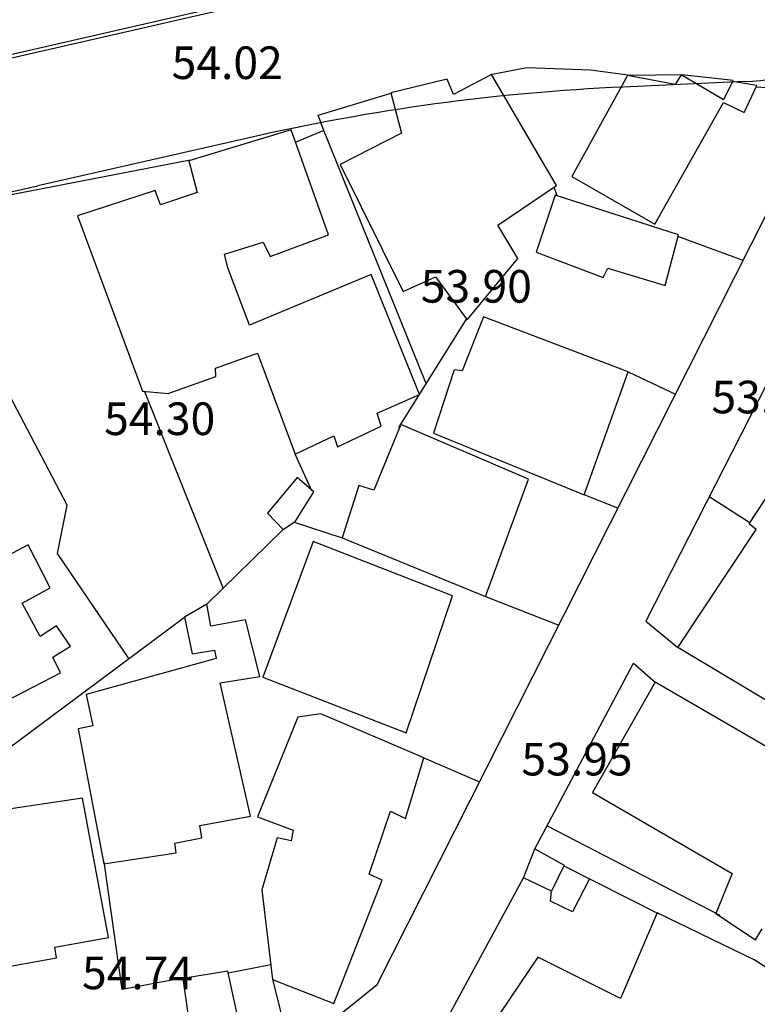
# Model space of a CAD drawing. Units: inches. Extents: x 664915 to 666296, y 4036899 to 4038827.
# Drawn here: x 665029 to 665097, y 4037090 to 4037181 of the extents above; entities that cross this region are included whole.
import ezdxf

# ---------------------------------------------------------------- set-up
doc = ezdxf.new("R2010")
doc.units = ezdxf.units.IN
doc.header["$MEASUREMENT"] = 0
for name, color, linetype in [('-had', 252, 'Continuous'), ('-home', 252, 'Continuous'), ('-sh-T-P-NEW', 4, 'Continuous'), ('elevation', 7, 'Continuous')]:
    doc.layers.add(name, color=color, linetype=linetype)
doc.styles.add('ROMANS', font='ROMANS', dxfattribs={"height": 0.2})

msp = doc.modelspace()

# ---------------------------------------------------------------- linework, layer by layer
at = {"layer": '-had', "linetype": 'Continuous'}
for p, q in [((665026.009, 4037177.277), (665047.647, 4037182.228)), ((665026.009, 4037177.277), (665047.647, 4037182.228)), ((665078.267, 4037164.742), (665077.982, 4037165.538)), ((665078.267, 4037164.742), (665077.982, 4037165.538)), ((665095.364, 4037158.786), (665089.354, 4037160.997)), ((665095.364, 4037158.786), (665089.354, 4037160.997)), ((665063.702, 4037143.437), (665069.924, 4037153.372)), ((665063.702, 4037143.437), (665069.924, 4037153.372)), ((665084.787, 4037148.555), (665089.141, 4037146.474)), ((665084.787, 4037148.555), (665089.141, 4037146.474)), ((665040.307, 4037146.72), (665047.54, 4037128.609)), ((665040.307, 4037146.72), (665047.54, 4037128.609)), ((665055.703, 4037137.592), (665054.161, 4037140.986)), ((665055.703, 4037137.592), (665054.161, 4037140.986)), ((665083.842, 4037135.991), (665080.751, 4037137.239)), ((665083.842, 4037135.991), (665080.751, 4037137.239)), ((665095.993, 4037134.651), (665092.258, 4037137.036)), ((665095.993, 4037134.651), (665092.258, 4037137.036)), ((665054.06, 4037134.715), (665058.495, 4037133.283)), ((665054.06, 4037134.715), (665058.495, 4037133.283)), ((665046.028, 4037127.166), (665053.05, 4037134.051)), ((665046.028, 4037127.166), (665053.05, 4037134.051)), ((665071.675, 4037127.895), (665078.404, 4037125.23)), ((665071.675, 4037127.895), (665078.404, 4037125.23)), ((665021.99, 4037109.606), (665043.977, 4037125.988)), ((665021.99, 4037109.606), (665043.977, 4037125.988)), ((665065.999, 4037113.039), (665071.131, 4037110.841)), ((665065.999, 4037113.039), (665071.131, 4037110.841)), ((665077.337, 4037106.777), (665093.218, 4037098.571)), ((665077.337, 4037106.777), (665093.218, 4037098.571)), ((665078.867, 4037103.103), (665087.572, 4037098.733)), ((665078.867, 4037103.103), (665087.572, 4037098.733)), ((665068.051, 4037088.896), (665075.155, 4037102.01)), ((665068.051, 4037088.896), (665075.155, 4037102.01)), ((665047.996, 4037093.274), (665051.91, 4037094.028)), ((665047.996, 4037093.274), (665051.91, 4037094.028))]:
    msp.add_line(p, q, dxfattribs=at)
for points in [[(665072.125, 4037175.885), (665075.48, 4037176.545), (665081.322, 4037176.318), (665084.997, 4037175.817), (665089.725, 4037175.89), (665094.453, 4037175.362)], [(665072.125, 4037175.885), (665075.48, 4037176.545), (665081.322, 4037176.318), (665084.997, 4037175.817), (665089.725, 4037175.89), (665094.453, 4037175.362)], [(665052.081, 4037092.653), (665053.795, 4037085.815), (665061.705, 4037092.192), (665103.215, 4037174.32), (665096.552, 4037174.719)], [(665052.081, 4037092.653), (665053.795, 4037085.815), (665061.705, 4037092.192), (665103.215, 4037174.32), (665096.552, 4037174.719)], [(665056.779, 4037170.748), (665056.274, 4037172.139), (665063.09, 4037174.201)], [(665056.779, 4037170.748), (665056.274, 4037172.139), (665063.09, 4037174.201)], [(665066.168, 4037147.542), (665056.779, 4037170.748), (665054.224, 4037169.669)], [(665066.168, 4037147.542), (665056.779, 4037170.748), (665054.224, 4037169.669)], [(665004.605, 4037161.252), (665019.12, 4037163.125), (665044.49, 4037168.026)], [(665004.605, 4037161.252), (665019.12, 4037163.125), (665044.49, 4037168.026)], [(665038.85, 4037122.168), (665032.285, 4037131.827), (665033.18, 4037136.278), (665025.526, 4037150.775), (665022.363, 4037163.752)], [(665038.85, 4037122.168), (665032.285, 4037131.827), (665033.18, 4037136.278), (665025.526, 4037150.775), (665022.363, 4037163.752)], [(665099.89, 4037152.015), (665086.437, 4037125.613), (665089.368, 4037123.191)], [(665099.89, 4037152.015), (665086.437, 4037125.613), (665089.368, 4037123.191)], [(665076.215, 4037104.66), (665085.277, 4037121.764), (665087.293, 4037119.991)], [(665076.215, 4037104.66), (665085.277, 4037121.764), (665087.293, 4037119.991)], [(665043.803, 4037092.771), (665038.247, 4037091.74), (665036.587, 4037103.464)], [(665043.803, 4037092.771), (665038.247, 4037091.74), (665036.587, 4037103.464)], [(665081.224, 4037101.92), (665079.668, 4037098.888), (665077.656, 4037099.854), (665077.734, 4037100.755)], [(665081.224, 4037101.92), (665079.668, 4037098.888), (665077.656, 4037099.854), (665077.734, 4037100.755)]]:
    msp.add_lwpolyline(points, dxfattribs=at)
at = {"layer": '-home', "linetype": 'Continuous', "extrusion": (0.231916, -0.972736, 0)}
msp.add_line((665068.146, 4037175.454), (665062.945, 4037174.214), dxfattribs=at)
msp.add_line((665068.146, 4037175.454), (665062.945, 4037174.214), dxfattribs=at)
at = {"layer": '-home', "linetype": 'Continuous', "extrusion": (-0.927708, -0.373306, 0)}
msp.add_line((665068.717, 4037174.035), (665068.146, 4037175.454), dxfattribs=at)
msp.add_line((665068.717, 4037174.035), (665068.146, 4037175.454), dxfattribs=at)
at = {"layer": '-home', "linetype": 'Continuous', "extrusion": (0.467364, -0.884065, 0)}
msp.add_line((665072.207, 4037175.88), (665068.717, 4037174.035), dxfattribs=at)
msp.add_line((665072.207, 4037175.88), (665068.717, 4037174.035), dxfattribs=at)
at = {"layer": '-home', "linetype": 'Continuous', "extrusion": (-0.862049, -0.506824, 0)}
msp.add_line((665078.198, 4037165.69), (665072.207, 4037175.88), dxfattribs=at)
msp.add_line((665078.198, 4037165.69), (665072.207, 4037175.88), dxfattribs=at)
at = {"layer": '-home', "linetype": 'Continuous', "extrusion": (0.876693, -0.48105, 0)}
msp.add_line((665084.725, 4037175.806), (665079.622, 4037166.506), dxfattribs=at)
msp.add_line((665084.725, 4037175.806), (665079.622, 4037166.506), dxfattribs=at)
at = {"layer": '-home', "linetype": 'Continuous', "extrusion": (-0.183978, -0.98293, 0)}
msp.add_line((665089.122, 4037174.983), (665084.725, 4037175.806), dxfattribs=at)
msp.add_line((665089.122, 4037174.983), (665084.725, 4037175.806), dxfattribs=at)
at = {"layer": '-home', "linetype": 'Continuous'}
for p, q in [((665089.679, 4037175.861), (665089.122, 4037174.983)), ((665089.679, 4037175.861), (665089.122, 4037174.983)), ((665093.579, 4037173.569), (665089.679, 4037175.861)), ((665093.579, 4037173.569), (665089.679, 4037175.861)), ((665094.403, 4037175.251), (665093.579, 4037173.569)), ((665094.403, 4037175.251), (665093.579, 4037173.569)), ((665096.628, 4037174.885), (665094.403, 4037175.251)), ((665096.628, 4037174.885), (665094.403, 4037175.251)), ((665044.36, 4037167.961), (665045.153, 4037165.037)), ((665044.36, 4037167.961), (665045.153, 4037165.037)), ((665079.622, 4037166.506), (665087.259, 4037162.13)), ((665079.622, 4037166.506), (665087.259, 4037162.13)), ((665072.798, 4037162.042), (665078.198, 4037165.69)), ((665072.798, 4037162.042), (665078.198, 4037165.69)), ((665045.153, 4037165.037), (665041.776, 4037163.895)), ((665045.153, 4037165.037), (665041.776, 4037163.895)), ((665078.079, 4037164.803), (665076.336, 4037159.562)), ((665078.079, 4037164.803), (665076.336, 4037159.562)), ((665074.638, 4037158.959), (665072.798, 4037162.042)), ((665074.638, 4037158.959), (665072.798, 4037162.042)), ((665051.841, 4037159.159), (665057.225, 4037161.156)), ((665051.841, 4037159.159), (665057.225, 4037161.156)), ((665051.198, 4037160.473), (665051.841, 4037159.159)), ((665051.198, 4037160.473), (665051.841, 4037159.159)), ((665069.969, 4037153.311), (665074.638, 4037158.959)), ((665069.969, 4037153.311), (665074.638, 4037158.959)), ((665049.943, 4037152.841), (665047.957, 4037158.115)), ((665049.943, 4037152.841), (665047.957, 4037158.115)), ((665082.485, 4037157.205), (665082.912, 4037158.079)), ((665082.485, 4037157.205), (665082.912, 4037158.079)), ((665046.812, 4037148.866), (665050.679, 4037150.273)), ((665046.812, 4037148.866), (665050.679, 4037150.273)), ((665042.484, 4037146.559), (665046.862, 4037148.113)), ((665042.484, 4037146.559), (665046.862, 4037148.113)), ((665069.523, 4037148.639), (665068.773, 4037148.732)), ((665069.523, 4037148.639), (665068.773, 4037148.732)), ((665040.117, 4037146.756), (665042.484, 4037146.559)), ((665040.117, 4037146.756), (665042.484, 4037146.559)), ((665058.056, 4037141.645), (665062.062, 4037143.557)), ((665058.056, 4037141.645), (665062.062, 4037143.557)), ((665054.161, 4037140.986), (665057.711, 4037142.669)), ((665054.161, 4037140.986), (665057.711, 4037142.669)), ((665054.333, 4037138.821), (665051.603, 4037135.531)), ((665054.333, 4037138.821), (665051.603, 4037135.531)), ((665055.874, 4037137.492), (665054.333, 4037138.821)), ((665055.874, 4037137.492), (665054.333, 4037138.821)), ((665054.2, 4037134.808), (665055.874, 4037137.492)), ((665054.2, 4037134.808), (665055.874, 4037137.492)), ((665051.603, 4037135.531), (665053.052, 4037134.043)), ((665051.603, 4037135.531), (665053.052, 4037134.043)), ((665053.052, 4037134.043), (665054.2, 4037134.808)), ((665053.052, 4037134.043), (665054.2, 4037134.808)), ((665064.383, 4037115.342), (665068.641, 4037127.953)), ((665064.383, 4037115.342), (665068.641, 4037127.953)), ((665046.019, 4037127.169), (665043.981, 4037125.993)), ((665046.019, 4037127.169), (665043.981, 4037125.993)), ((665049.571, 4037125.749), (665046.405, 4037125.166)), ((665049.571, 4037125.749), (665046.405, 4037125.166)), ((665050.909, 4037120.516), (665049.571, 4037125.749)), ((665050.909, 4037120.516), (665049.571, 4037125.749)), ((665044.689, 4037122.595), (665046.737, 4037122.959)), ((665044.689, 4037122.595), (665046.737, 4037122.959)), ((665023.124, 4037115.956), (665032.552, 4037120.858)), ((665023.124, 4037115.956), (665032.552, 4037120.858)), ((665066.003, 4037113.051), (665056.504, 4037117.099)), ((665066.003, 4037113.051), (665056.504, 4037117.099)), ((665035.529, 4037115.994), (665034.198, 4037115.713)), ((665035.529, 4037115.994), (665034.198, 4037115.713)), ((665034.6, 4037109.339), (665024.433, 4037107.839)), ((665034.6, 4037109.339), (665024.433, 4037107.839)), ((665050.703, 4037107.618), (665053.966, 4037106.388)), ((665050.703, 4037107.618), (665053.966, 4037106.388)), ((665045.583, 4037105.68), (665045.39, 4037106.814)), ((665045.583, 4037105.68), (665045.39, 4037106.814)), ((665053.966, 4037106.388), (665053.781, 4037105.417)), ((665053.966, 4037106.388), (665053.781, 4037105.417)), ((665053.781, 4037105.417), (665052.49, 4037105.684)), ((665053.781, 4037105.417), (665052.49, 4037105.684)), ((665075.155, 4037102.01), (665076.215, 4037104.66)), ((665075.155, 4037102.01), (665076.215, 4037104.66)), ((665078.896, 4037103.169), (665077.737, 4037100.774)), ((665078.896, 4037103.169), (665077.737, 4037100.774)), ((665087.479, 4037098.796), (665084.087, 4037090.896)), ((665087.479, 4037098.796), (665084.087, 4037090.896)), ((665096.401, 4037094.457), (665087.479, 4037098.796)), ((665096.401, 4037094.457), (665087.479, 4037098.796)), ((665092.862, 4037098.738), (665096.51, 4037096.319)), ((665092.862, 4037098.738), (665096.51, 4037096.319)), ((665096.51, 4037096.319), (665097.136, 4037097.321)), ((665096.51, 4037096.319), (665097.136, 4037097.321)), ((665048.917, 4037089.041), (665047.966, 4037093.41)), ((665048.917, 4037089.041), (665047.966, 4037093.41))]:
    msp.add_line(p, q, dxfattribs=at)
at = {"layer": '-home', "linetype": 'Continuous', "extrusion": (-0.909019, 0.416755, 0)}
msp.add_line((665095.48, 4037172.381), (665096.628, 4037174.885), dxfattribs=at)
msp.add_line((665095.48, 4037172.381), (665096.628, 4037174.885), dxfattribs=at)
at = {"layer": '-home', "linetype": 'Continuous', "extrusion": (0.96617, 0.257905, 0)}
msp.add_line((665062.945, 4037174.214), (665063.938, 4037170.494), dxfattribs=at)
msp.add_line((665062.945, 4037174.214), (665063.938, 4037170.494), dxfattribs=at)
at = {"layer": '-home', "linetype": 'Continuous', "extrusion": (-0.871384, 0.490601, 0)}
msp.add_line((665087.259, 4037162.13), (665093.558, 4037173.318), dxfattribs=at)
msp.add_line((665087.259, 4037162.13), (665093.558, 4037173.318), dxfattribs=at)
at = {"layer": '-home', "linetype": 'Continuous', "extrusion": (0.438212, 0.898872, 0)}
msp.add_line((665093.558, 4037173.318), (665095.48, 4037172.381), dxfattribs=at)
msp.add_line((665093.558, 4037173.318), (665095.48, 4037172.381), dxfattribs=at)
at = {"layer": '-home', "linetype": 'Continuous', "extrusion": (0.287934, -0.95765, 0)}
msp.add_line((665053.799, 4037170.799), (665044.36, 4037167.961), dxfattribs=at)
msp.add_line((665053.799, 4037170.799), (665044.36, 4037167.961), dxfattribs=at)
at = {"layer": '-home', "linetype": 'Continuous', "extrusion": (-0.942296, -0.334782, 0)}
msp.add_line((665057.225, 4037161.156), (665053.799, 4037170.799), dxfattribs=at)
msp.add_line((665057.225, 4037161.156), (665053.799, 4037170.799), dxfattribs=at)
at = {"layer": '-home', "linetype": 'Continuous', "extrusion": (0.454972, -0.890506, 0)}
msp.add_line((665063.938, 4037170.494), (665058.303, 4037167.615), dxfattribs=at)
msp.add_line((665063.938, 4037170.494), (665058.303, 4037167.615), dxfattribs=at)
at = {"layer": '-home', "linetype": 'Continuous', "extrusion": (0.896016, 0.444023, 0)}
msp.add_line((665058.303, 4037167.615), (665064.097, 4037155.923), dxfattribs=at)
msp.add_line((665058.303, 4037167.615), (665064.097, 4037155.923), dxfattribs=at)
at = {"layer": '-home', "linetype": 'Continuous', "extrusion": (0.313161, -0.9497, 0)}
msp.add_line((665041.27, 4037165.235), (665034.113, 4037162.875), dxfattribs=at)
msp.add_line((665041.27, 4037165.235), (665034.113, 4037162.875), dxfattribs=at)
at = {"layer": '-home', "linetype": 'Continuous', "extrusion": (-0.935523, -0.353265, 0)}
msp.add_line((665041.776, 4037163.895), (665041.27, 4037165.235), dxfattribs=at)
msp.add_line((665041.776, 4037163.895), (665041.27, 4037165.235), dxfattribs=at)
at = {"layer": '-home', "linetype": 'Continuous', "extrusion": (-0.30764, -0.951503, 0)}
msp.add_line((665089.43, 4037161.133), (665078.079, 4037164.803), dxfattribs=at)
msp.add_line((665089.43, 4037161.133), (665078.079, 4037164.803), dxfattribs=at)
at = {"layer": '-home', "linetype": 'Continuous', "extrusion": (0.937103, 0.349052, 0)}
msp.add_line((665034.113, 4037162.875), (665040.117, 4037146.756), dxfattribs=at)
msp.add_line((665034.113, 4037162.875), (665040.117, 4037146.756), dxfattribs=at)
at = {"layer": '-home', "linetype": 'Continuous', "extrusion": (-0.966014, 0.25849, 0)}
msp.add_line((665088.186, 4037156.484), (665089.43, 4037161.133), dxfattribs=at)
msp.add_line((665088.186, 4037156.484), (665089.43, 4037161.133), dxfattribs=at)
at = {"layer": '-home', "linetype": 'Continuous', "extrusion": (-0.298947, 0.95427, 0)}
msp.add_line((665047.642, 4037159.359), (665051.198, 4037160.473), dxfattribs=at)
msp.add_line((665047.642, 4037159.359), (665051.198, 4037160.473), dxfattribs=at)
at = {"layer": '-home', "linetype": 'Continuous', "extrusion": (-0.969405, -0.245468, 0)}
msp.add_line((665047.957, 4037158.115), (665047.642, 4037159.359), dxfattribs=at)
msp.add_line((665047.957, 4037158.115), (665047.642, 4037159.359), dxfattribs=at)
at = {"layer": '-home', "linetype": 'Continuous', "extrusion": (0.357921, 0.933752, 0)}
msp.add_line((665076.336, 4037159.562), (665082.485, 4037157.205), dxfattribs=at)
msp.add_line((665076.336, 4037159.562), (665082.485, 4037157.205), dxfattribs=at)
at = {"layer": '-home', "linetype": 'Continuous', "extrusion": (0.289478, 0.957185, 0)}
msp.add_line((665082.912, 4037158.079), (665088.186, 4037156.484), dxfattribs=at)
msp.add_line((665082.912, 4037158.079), (665088.186, 4037156.484), dxfattribs=at)
at = {"layer": '-home', "linetype": 'Continuous', "extrusion": (0.384592, -0.923087, 0)}
msp.add_line((665061.135, 4037157.504), (665049.943, 4037152.841), dxfattribs=at)
msp.add_line((665061.135, 4037157.504), (665049.943, 4037152.841), dxfattribs=at)
at = {"layer": '-home', "linetype": 'Continuous', "extrusion": (-0.926954, -0.375176, 0)}
msp.add_line((665065.609, 4037146.45), (665061.135, 4037157.504), dxfattribs=at)
msp.add_line((665065.609, 4037146.45), (665061.135, 4037157.504), dxfattribs=at)
at = {"layer": '-home', "linetype": 'Continuous', "extrusion": (-0.417247, 0.908793, 0)}
msp.add_line((665064.097, 4037155.923), (665067.057, 4037157.282), dxfattribs=at)
msp.add_line((665064.097, 4037155.923), (665067.057, 4037157.282), dxfattribs=at)
at = {"layer": '-home', "linetype": 'Continuous', "extrusion": (0.806411, 0.591355, 0)}
msp.add_line((665067.057, 4037157.282), (665069.969, 4037153.311), dxfattribs=at)
msp.add_line((665067.057, 4037157.282), (665069.969, 4037153.311), dxfattribs=at)
at = {"layer": '-home', "linetype": 'Continuous', "extrusion": (0.930509, -0.366268, 0)}
msp.add_line((665071.473, 4037153.593), (665069.523, 4037148.639), dxfattribs=at)
msp.add_line((665071.473, 4037153.593), (665069.523, 4037148.639), dxfattribs=at)
at = {"layer": '-home', "linetype": 'Continuous', "extrusion": (-0.354946, -0.934887, 0)}
msp.add_line((665084.782, 4037148.54), (665071.473, 4037153.593), dxfattribs=at)
msp.add_line((665084.782, 4037148.54), (665071.473, 4037153.593), dxfattribs=at)
at = {"layer": '-home', "linetype": 'Continuous', "extrusion": (0.93635, 0.351068, 0)}
msp.add_line((665050.679, 4037150.273), (665054.161, 4037140.986), dxfattribs=at)
msp.add_line((665050.679, 4037150.273), (665054.161, 4037140.986), dxfattribs=at)
at = {"layer": '-home', "linetype": 'Continuous', "extrusion": (-0.997803, -0.066255, 0)}
msp.add_line((665046.862, 4037148.113), (665046.812, 4037148.866), dxfattribs=at)
msp.add_line((665046.862, 4037148.113), (665046.812, 4037148.866), dxfattribs=at)
at = {"layer": '-home', "linetype": 'Continuous', "extrusion": (0.951114, -0.308839, 0)}
msp.add_line((665068.773, 4037148.732), (665066.877, 4037142.893), dxfattribs=at)
msp.add_line((665068.773, 4037148.732), (665066.877, 4037142.893), dxfattribs=at)
at = {"layer": '-home', "linetype": 'Continuous', "extrusion": (-0.941706, 0.336437, 0)}
msp.add_line((665080.746, 4037137.243), (665084.782, 4037148.54), dxfattribs=at)
msp.add_line((665080.746, 4037137.243), (665084.782, 4037148.54), dxfattribs=at)
at = {"layer": '-home', "linetype": 'Continuous', "extrusion": (-0.400144, 0.916452, 0)}
msp.add_line((665061.688, 4037144.738), (665065.609, 4037146.45), dxfattribs=at)
msp.add_line((665061.688, 4037144.738), (665065.609, 4037146.45), dxfattribs=at)
at = {"layer": '-home', "linetype": 'Continuous', "extrusion": (-0.953338, -0.301904, 0)}
msp.add_line((665062.062, 4037143.557), (665061.688, 4037144.738), dxfattribs=at)
msp.add_line((665062.062, 4037143.557), (665061.688, 4037144.738), dxfattribs=at)
at = {"layer": '-home', "linetype": 'Continuous', "extrusion": (0.92464, -0.380842, 0)}
msp.add_line((665063.876, 4037143.704), (665061.387, 4037137.661), dxfattribs=at)
msp.add_line((665063.876, 4037143.704), (665061.387, 4037137.661), dxfattribs=at)
at = {"layer": '-home', "linetype": 'Continuous', "extrusion": (-0.394202, -0.919024, 0)}
msp.add_line((665075.626, 4037138.664), (665063.876, 4037143.704), dxfattribs=at)
msp.add_line((665075.626, 4037138.664), (665063.876, 4037143.704), dxfattribs=at)
at = {"layer": '-home', "linetype": 'Continuous', "extrusion": (0.94766, 0.31928, 0)}
msp.add_line((665057.711, 4037142.669), (665058.056, 4037141.645), dxfattribs=at)
msp.add_line((665057.711, 4037142.669), (665058.056, 4037141.645), dxfattribs=at)
at = {"layer": '-home', "linetype": 'Continuous', "extrusion": (0.377278, 0.9261, 0)}
msp.add_line((665066.877, 4037142.893), (665080.746, 4037137.243), dxfattribs=at)
msp.add_line((665066.877, 4037142.893), (665080.746, 4037137.243), dxfattribs=at)
at = {"layer": '-home', "linetype": 'Continuous', "extrusion": (-0.838061, 0.545577, 0)}
msp.add_line((665095.939, 4037134.568), (665101.673, 4037143.376), dxfattribs=at)
msp.add_line((665095.939, 4037134.568), (665101.673, 4037143.376), dxfattribs=at)
at = {"layer": '-home', "linetype": 'Continuous', "extrusion": (0.952803, -0.303588, 0)}
msp.add_line((665060.026, 4037138.088), (665058.495, 4037133.283), dxfattribs=at)
msp.add_line((665060.026, 4037138.088), (665058.495, 4037133.283), dxfattribs=at)
at = {"layer": '-home', "linetype": 'Continuous', "extrusion": (-0.299353, -0.954143, 0)}
msp.add_line((665061.387, 4037137.661), (665060.026, 4037138.088), dxfattribs=at)
msp.add_line((665061.387, 4037137.661), (665060.026, 4037138.088), dxfattribs=at)
at = {"layer": '-home', "linetype": 'Continuous', "extrusion": (-0.938489, 0.34531, 0)}
msp.add_line((665071.657, 4037127.877), (665075.626, 4037138.664), dxfattribs=at)
msp.add_line((665071.657, 4037127.877), (665075.626, 4037138.664), dxfattribs=at)
at = {"layer": '-home', "linetype": 'Continuous', "extrusion": (-0.639118, -0.769108, 0)}
msp.add_line((665096.578, 4037134.037), (665095.939, 4037134.568), dxfattribs=at)
msp.add_line((665096.578, 4037134.037), (665095.939, 4037134.568), dxfattribs=at)
at = {"layer": '-home', "linetype": 'Continuous', "extrusion": (-0.832947, 0.553352, 0)}
msp.add_line((665089.374, 4037123.193), (665096.578, 4037134.037), dxfattribs=at)
msp.add_line((665089.374, 4037123.193), (665096.578, 4037134.037), dxfattribs=at)
at = {"layer": '-home', "linetype": 'Continuous', "extrusion": (0.937922, -0.346847, 0)}
msp.add_line((665055.81, 4037132.953), (665051.193, 4037120.468), dxfattribs=at)
msp.add_line((665055.81, 4037132.953), (665051.193, 4037120.468), dxfattribs=at)
at = {"layer": '-home', "linetype": 'Continuous', "extrusion": (-0.363087, -0.931755, 0)}
msp.add_line((665068.641, 4037127.953), (665055.81, 4037132.953), dxfattribs=at)
msp.add_line((665068.641, 4037127.953), (665055.81, 4037132.953), dxfattribs=at)
at = {"layer": '-home', "linetype": 'Continuous', "extrusion": (0.37993, 0.925015, 0)}
msp.add_line((665058.495, 4037133.283), (665071.657, 4037127.877), dxfattribs=at)
msp.add_line((665058.495, 4037133.283), (665071.657, 4037127.877), dxfattribs=at)
at = {"layer": '-home', "linetype": 'Continuous', "extrusion": (0.465221, -0.885195, 0)}
msp.add_line((665029.582, 4037132.622), (665017.57, 4037126.309), dxfattribs=at)
msp.add_line((665029.582, 4037132.622), (665017.57, 4037126.309), dxfattribs=at)
at = {"layer": '-home', "linetype": 'Continuous', "extrusion": (-0.887891, -0.460054, 0)}
msp.add_line((665031.624, 4037128.681), (665029.582, 4037132.622), dxfattribs=at)
msp.add_line((665031.624, 4037128.681), (665029.582, 4037132.622), dxfattribs=at)
at = {"layer": '-home', "linetype": 'Continuous', "extrusion": (-0.48201, 0.876166, 0)}
msp.add_line((665029.041, 4037127.26), (665031.624, 4037128.681), dxfattribs=at)
msp.add_line((665029.041, 4037127.26), (665031.624, 4037128.681), dxfattribs=at)
at = {"layer": '-home', "linetype": 'Continuous', "extrusion": (-0.880167, -0.474664, 0)}
msp.add_line((665030.695, 4037124.193), (665029.041, 4037127.26), dxfattribs=at)
msp.add_line((665030.695, 4037124.193), (665029.041, 4037127.26), dxfattribs=at)
at = {"layer": '-home', "linetype": 'Continuous', "extrusion": (-0.981933, -0.189229, 0)}
msp.add_line((665046.405, 4037125.166), (665046.019, 4037127.169), dxfattribs=at)
msp.add_line((665046.405, 4037125.166), (665046.019, 4037127.169), dxfattribs=at)
at = {"layer": '-home', "linetype": 'Continuous', "extrusion": (0.978976, 0.203977, 0)}
msp.add_line((665043.981, 4037125.993), (665044.689, 4037122.595), dxfattribs=at)
msp.add_line((665043.981, 4037125.993), (665044.689, 4037122.595), dxfattribs=at)
at = {"layer": '-home', "linetype": 'Continuous', "extrusion": (0.549011, -0.835815, 0)}
msp.add_line((665032.19, 4037125.175), (665030.695, 4037124.193), dxfattribs=at)
msp.add_line((665032.19, 4037125.175), (665030.695, 4037124.193), dxfattribs=at)
at = {"layer": '-home', "linetype": 'Continuous', "extrusion": (-0.819787, -0.572668, 0)}
msp.add_line((665033.497, 4037123.304), (665032.19, 4037125.175), dxfattribs=at)
msp.add_line((665033.497, 4037123.304), (665032.19, 4037125.175), dxfattribs=at)
at = {"layer": '-home', "linetype": 'Continuous', "extrusion": (-0.523924, 0.851765, 0)}
msp.add_line((665031.855, 4037122.294), (665033.497, 4037123.304), dxfattribs=at)
msp.add_line((665031.855, 4037122.294), (665033.497, 4037123.304), dxfattribs=at)
at = {"layer": '-home', "linetype": 'Continuous', "extrusion": (0.982757, 0.1849, 0)}
msp.add_line((665046.737, 4037122.959), (665046.883, 4037122.183), dxfattribs=at)
msp.add_line((665046.737, 4037122.959), (665046.883, 4037122.183), dxfattribs=at)
at = {"layer": '-home', "linetype": 'Continuous', "extrusion": (-0.513685, -0.857979, 0)}
msp.add_line((665101.201, 4037116.112), (665089.374, 4037123.193), dxfattribs=at)
msp.add_line((665101.201, 4037116.112), (665089.374, 4037123.193), dxfattribs=at)
at = {"layer": '-home', "linetype": 'Continuous', "extrusion": (-0.899628, -0.436658, 0)}
msp.add_line((665032.552, 4037120.858), (665031.855, 4037122.294), dxfattribs=at)
msp.add_line((665032.552, 4037120.858), (665031.855, 4037122.294), dxfattribs=at)
at = {"layer": '-home', "linetype": 'Continuous', "extrusion": (0.266908, -0.963722, 0)}
msp.add_line((665046.883, 4037122.183), (665034.928, 4037118.872), dxfattribs=at)
msp.add_line((665046.883, 4037122.183), (665034.928, 4037118.872), dxfattribs=at)
at = {"layer": '-home', "linetype": 'Continuous', "extrusion": (-0.154911, 0.987928, 0)}
msp.add_line((665047.242, 4037119.941), (665050.909, 4037120.516), dxfattribs=at)
msp.add_line((665047.242, 4037119.941), (665050.909, 4037120.516), dxfattribs=at)
at = {"layer": '-home', "linetype": 'Continuous', "extrusion": (0.362235, 0.932087, 0)}
msp.add_line((665051.193, 4037120.468), (665064.383, 4037115.342), dxfattribs=at)
msp.add_line((665051.193, 4037120.468), (665064.383, 4037115.342), dxfattribs=at)
at = {"layer": '-home', "linetype": 'Continuous', "extrusion": (0.869402, -0.494105, 0)}
msp.add_line((665087.276, 4037120.002), (665081.516, 4037109.867), dxfattribs=at)
msp.add_line((665087.276, 4037120.002), (665081.516, 4037109.867), dxfattribs=at)
at = {"layer": '-home', "linetype": 'Continuous', "extrusion": (-0.501775, -0.864998, 0)}
msp.add_line((665114.115, 4037104.433), (665087.276, 4037120.002), dxfattribs=at)
msp.add_line((665114.115, 4037104.433), (665087.276, 4037120.002), dxfattribs=at)
at = {"layer": '-home', "linetype": 'Continuous', "extrusion": (-0.974573, -0.22407, 0)}
msp.add_line((665050.061, 4037107.68), (665047.242, 4037119.941), dxfattribs=at)
msp.add_line((665050.061, 4037107.68), (665047.242, 4037119.941), dxfattribs=at)
at = {"layer": '-home', "linetype": 'Continuous', "extrusion": (0.978884, 0.204416, 0)}
msp.add_line((665034.928, 4037118.872), (665035.529, 4037115.994), dxfattribs=at)
msp.add_line((665034.928, 4037118.872), (665035.529, 4037115.994), dxfattribs=at)
at = {"layer": '-home', "linetype": 'Continuous', "extrusion": (0.927362, -0.374165, 0)}
msp.add_line((665054.398, 4037116.776), (665050.703, 4037107.618), dxfattribs=at)
msp.add_line((665054.398, 4037116.776), (665050.703, 4037107.618), dxfattribs=at)
at = {"layer": '-home', "linetype": 'Continuous', "extrusion": (0.151599, -0.988442, 0)}
msp.add_line((665056.504, 4037117.099), (665054.398, 4037116.776), dxfattribs=at)
msp.add_line((665056.504, 4037117.099), (665054.398, 4037116.776), dxfattribs=at)
at = {"layer": '-home', "linetype": 'Continuous', "extrusion": (0.982413, 0.186719, 0)}
msp.add_line((665034.198, 4037115.713), (665036.558, 4037103.296), dxfattribs=at)
msp.add_line((665034.198, 4037115.713), (665036.558, 4037103.296), dxfattribs=at)
at = {"layer": '-home', "linetype": 'Continuous', "extrusion": (-0.956595, 0.29142, 0)}
msp.add_line((665064.297, 4037107.451), (665066.003, 4037113.051), dxfattribs=at)
msp.add_line((665064.297, 4037107.451), (665066.003, 4037113.051), dxfattribs=at)
at = {"layer": '-home', "linetype": 'Continuous', "extrusion": (-0.983134, -0.182889, 0)}
msp.add_line((665036.983, 4037096.529), (665034.6, 4037109.339), dxfattribs=at)
msp.add_line((665036.983, 4037096.529), (665034.6, 4037109.339), dxfattribs=at)
at = {"layer": '-home', "linetype": 'Continuous', "extrusion": (0.502661, 0.864483, 0)}
msp.add_line((665081.516, 4037109.867), (665094.363, 4037102.397), dxfattribs=at)
msp.add_line((665081.516, 4037109.867), (665094.363, 4037102.397), dxfattribs=at)
at = {"layer": '-home', "linetype": 'Continuous', "extrusion": (-0.182293, 0.983244, 0)}
msp.add_line((665045.39, 4037106.814), (665050.061, 4037107.68), dxfattribs=at)
msp.add_line((665045.39, 4037106.814), (665050.061, 4037107.68), dxfattribs=at)
at = {"layer": '-home', "linetype": 'Continuous', "extrusion": (-0.946201, 0.32358, 0)}
msp.add_line((665060.958, 4037102.358), (665062.936, 4037108.142), dxfattribs=at)
msp.add_line((665060.958, 4037102.358), (665062.936, 4037108.142), dxfattribs=at)
at = {"layer": '-home', "linetype": 'Continuous', "extrusion": (0.452708, 0.891659, 0)}
msp.add_line((665062.936, 4037108.142), (665064.297, 4037107.451), dxfattribs=at)
msp.add_line((665062.936, 4037108.142), (665064.297, 4037107.451), dxfattribs=at)
at = {"layer": '-home', "linetype": 'Continuous', "extrusion": (-0.187815, 0.982204, 0)}
msp.add_line((665043.078, 4037105.201), (665045.583, 4037105.68), dxfattribs=at)
msp.add_line((665043.078, 4037105.201), (665045.583, 4037105.68), dxfattribs=at)
at = {"layer": '-home', "linetype": 'Continuous', "extrusion": (0.959522, -0.281634, 0)}
msp.add_line((665052.49, 4037105.684), (665051.087, 4037100.904), dxfattribs=at)
msp.add_line((665052.49, 4037105.684), (665051.087, 4037100.904), dxfattribs=at)
at = {"layer": '-home', "linetype": 'Continuous', "extrusion": (-0.988462, -0.151467, 0)}
msp.add_line((665043.213, 4037104.32), (665043.078, 4037105.201), dxfattribs=at)
msp.add_line((665043.213, 4037104.32), (665043.078, 4037105.201), dxfattribs=at)
at = {"layer": '-home', "linetype": 'Continuous', "extrusion": (0.48603, 0.873942, 0)}
msp.add_line((665076.215, 4037104.66), (665078.896, 4037103.169), dxfattribs=at)
msp.add_line((665076.215, 4037104.66), (665078.896, 4037103.169), dxfattribs=at)
at = {"layer": '-home', "linetype": 'Continuous', "extrusion": (-0.15208, 0.988368, 0)}
msp.add_line((665036.558, 4037103.296), (665043.213, 4037104.32), dxfattribs=at)
msp.add_line((665036.558, 4037103.296), (665043.213, 4037104.32), dxfattribs=at)
at = {"layer": '-home', "linetype": 'Continuous', "extrusion": (-0.439332, -0.898325, 0)}
msp.add_line((665062.146, 4037101.777), (665060.958, 4037102.358), dxfattribs=at)
msp.add_line((665062.146, 4037101.777), (665060.958, 4037102.358), dxfattribs=at)
at = {"layer": '-home', "linetype": 'Continuous', "extrusion": (-0.431777, -0.90198, 0)}
msp.add_line((665077.737, 4037100.774), (665075.155, 4037102.01), dxfattribs=at)
msp.add_line((665077.737, 4037100.774), (665075.155, 4037102.01), dxfattribs=at)
at = {"layer": '-home', "linetype": 'Continuous', "extrusion": (0.92518, -0.379529, 0)}
msp.add_line((665094.363, 4037102.397), (665092.862, 4037098.738), dxfattribs=at)
msp.add_line((665094.363, 4037102.397), (665092.862, 4037098.738), dxfattribs=at)
at = {"layer": '-home', "linetype": 'Continuous', "extrusion": (-0.931516, 0.363701, 0)}
msp.add_line((665057.727, 4037090.459), (665062.146, 4037101.777), dxfattribs=at)
msp.add_line((665057.727, 4037090.459), (665062.146, 4037101.777), dxfattribs=at)
at = {"layer": '-home', "linetype": 'Continuous', "extrusion": (0.992904, 0.118922, 0)}
msp.add_line((665051.087, 4037100.904), (665052.075, 4037092.655), dxfattribs=at)
msp.add_line((665051.087, 4037100.904), (665052.075, 4037092.655), dxfattribs=at)
at = {"layer": '-home', "linetype": 'Continuous', "extrusion": (-0.182432, 0.983218, 0)}
msp.add_line((665032.057, 4037095.615), (665036.983, 4037096.529), dxfattribs=at)
msp.add_line((665032.057, 4037095.615), (665036.983, 4037096.529), dxfattribs=at)
at = {"layer": '-home', "linetype": 'Continuous', "extrusion": (-0.990953, -0.134213, 0)}
msp.add_line((665032.19, 4037094.633), (665032.057, 4037095.615), dxfattribs=at)
msp.add_line((665032.19, 4037094.633), (665032.057, 4037095.615), dxfattribs=at)
at = {"layer": '-home', "linetype": 'Continuous', "extrusion": (-0.174277, 0.984697, 0)}
msp.add_line((665023.613, 4037093.115), (665032.19, 4037094.633), dxfattribs=at)
msp.add_line((665023.613, 4037093.115), (665032.19, 4037094.633), dxfattribs=at)
at = {"layer": '-home', "linetype": 'Continuous', "extrusion": (0.8291, -0.5591, 0)}
msp.add_line((665076.484, 4037094.71), (665071.127, 4037086.766), dxfattribs=at)
msp.add_line((665076.484, 4037094.71), (665071.127, 4037086.766), dxfattribs=at)
at = {"layer": '-home', "linetype": 'Continuous', "extrusion": (-0.448389, -0.893839, 0)}
msp.add_line((665084.087, 4037090.896), (665076.484, 4037094.71), dxfattribs=at)
msp.add_line((665084.087, 4037090.896), (665076.484, 4037094.71), dxfattribs=at)
at = {"layer": '-home', "linetype": 'Continuous', "extrusion": (-0.537967, -0.842966, 0)}
msp.add_line((665099.198, 4037092.672), (665096.401, 4037094.457), dxfattribs=at)
msp.add_line((665099.198, 4037092.672), (665096.401, 4037094.457), dxfattribs=at)
at = {"layer": '-home', "linetype": 'Continuous', "extrusion": (0.156231, -0.987721, 0)}
msp.add_line((665047.966, 4037093.41), (665043.806, 4037092.752), dxfattribs=at)
msp.add_line((665047.966, 4037093.41), (665043.806, 4037092.752), dxfattribs=at)
at = {"layer": '-home', "linetype": 'Continuous', "extrusion": (0.989662, 0.143419, 0)}
msp.add_line((665043.806, 4037092.752), (665044.429, 4037088.453), dxfattribs=at)
msp.add_line((665043.806, 4037092.752), (665044.429, 4037088.453), dxfattribs=at)
at = {"layer": '-home', "linetype": 'Continuous', "extrusion": (0.36216, 0.932116, 0)}
msp.add_line((665052.075, 4037092.655), (665057.727, 4037090.459), dxfattribs=at)
msp.add_line((665052.075, 4037092.655), (665057.727, 4037090.459), dxfattribs=at)
at = {"layer": '-sh-T-P-NEW', "color": 7}
for p, q in [((665047.254, 4037181.774), (665027.819, 4037177.34)), ((665095.472, 4037175.24), (665084.34, 4037174.738)), ((665049.924, 4037170.075), (665030.488, 4037165.64))]:
    msp.add_line(p, q, dxfattribs=at)
at = {"layer": '-sh-T-P-NEW', "color": 0}
for centre, radius, start, end in [((665094.076, 4037206.208), 31, 272.58075, 316.55658), ((665093.075, 4036980.935), 194, 92.58075, 102.85187), ((664984.667, 4037366.48), 206, 278.40381, 282.85187)]:
    msp.add_arc(centre, radius, start, end, dxfattribs=at)

# ---------------------------------------------------------------- texts
at = {"layer": 'elevation', "linetype": 'Continuous', "style": 'ROMANS'}
for s, p in [('54.02', (665042.789, 4037175.473)), ('53.90', (665065.712, 4037154.907)), ('53.46', (665092.46, 4037144.723)), ('54.30', (665036.579, 4037142.728)), ('53.95', (665074.975, 4037111.421)), ('54.74', (665034.541, 4037091.76))]:
    msp.add_text(s, height=3, dxfattribs=at).set_placement(p)

doc.saveas('drawing.dxf')
